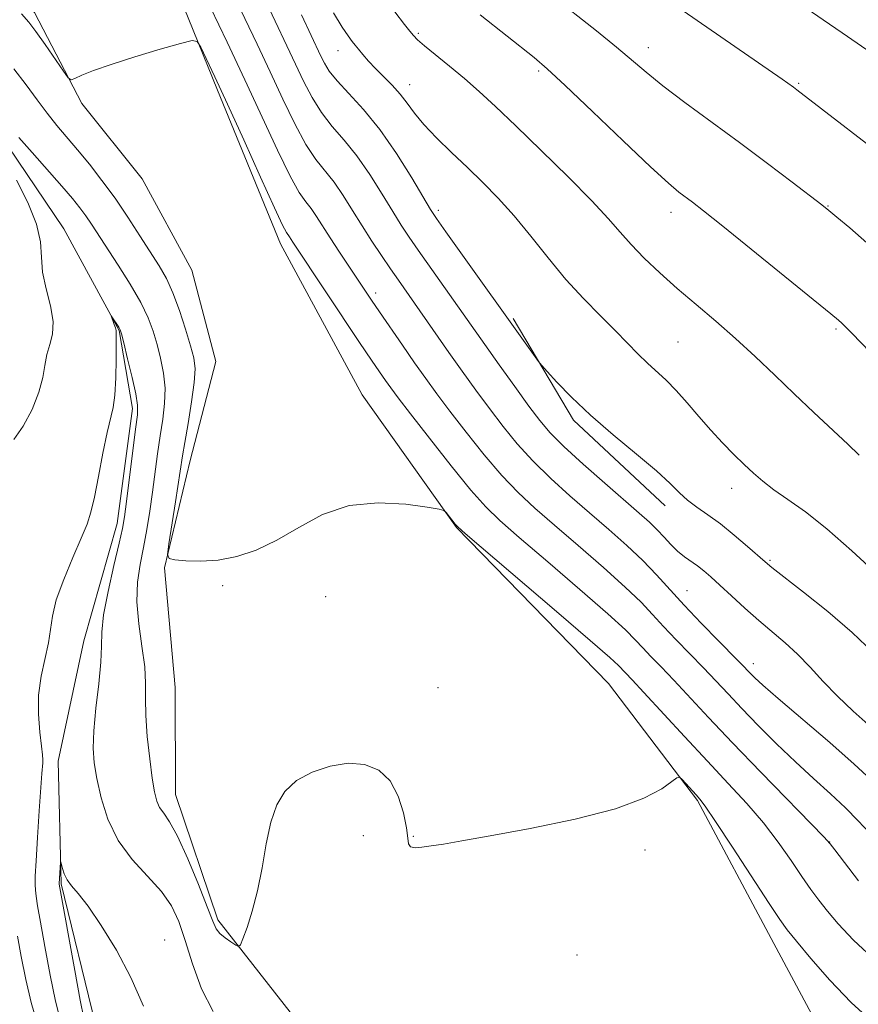
# Model space of a CAD drawing. Extents: x 2192300 to 2195200, y 342300 to 345200.
# Drawn here: x 2194343 to 2194479, y 343715 to 343875 of the extents above; entities that cross this region are included whole.
import ezdxf

# ---------------------------------------------------------------- set-up
doc = ezdxf.new("R2010")
doc.units = 0
doc.header["$MEASUREMENT"] = 0
doc.linetypes.add('rvrstm', pattern=[117.1, 50, -3.9, 0.5, -3.9, 0.5, -3.9, 0.5, -3.9, 50])
for name, color, linetype, lineweight in [('DTM HARD BREAKLINE', 7, 'Continuous', 0), ('DTM SPOT ELEVATION', 2, 'Continuous', 13), ('INDEX CONTOUR', 41, 'Continuous', 13), ('INTERMEDIATE CONTOUR', 44, 'Continuous', 0), ('STREAM - RIVER SINGLE LINE', 142, 'rvrstm', 0)]:
    doc.layers.add(name, color=color, linetype=linetype, lineweight=lineweight)

msp = doc.modelspace()

# ---------------------------------------------------------------- linework, layer by layer
at = {"layer": 'DTM HARD BREAKLINE'}
for points in [[(2194312.07, 343920.34, 1053.19), (2194318.9, 343905.97, 1052.1), (2194332.93, 343891.62, 1051.29), (2194345.69, 343876.42, 1050.48), (2194353.37, 343861.62, 1049.84), (2194363.16, 343849.38, 1049.84), (2194371.26, 343834.58, 1049.48), (2194375.13, 343819.77, 1049.25), (2194370.95, 343803.66, 1048.67), (2194366.78, 343786.28, 1047.94), (2194368.55, 343766.81, 1047.22), (2194368.61, 343749.44, 1046.77), (2194375.47, 343729.14, 1046.31), (2194390.36, 343710.14, 1045), (2194403.97, 343693.67, 1044.46), (2194415.89, 343679.31, 1043.92)], [(2194337.93, 343914.51, 1052.69), (2194352.36, 343904.82, 1051.92), (2194365.98, 343887.08, 1050.52), (2194375.39, 343863.82, 1049.71), (2194385.64, 343838.87, 1049.34), (2194398.87, 343814.36, 1048.39), (2194414.19, 343792.81, 1047.94), (2194438.85, 343767.49, 1046.68), (2194453.32, 343748.49, 1045.82), (2194465.27, 343726.09, 1045.18), (2194476.36, 343705.37, 1043.83), (2194492.5, 343691.46, 1042.97)], [(2194423.38, 343826.73, 1058.26), (2194433.19, 343810.25, 1057.67), (2194448.06, 343796.32, 1057.4)]]:
    msp.add_polyline3d(points, dxfattribs=at)
at = {"layer": 'DTM SPOT ELEVATION'}
for p in [(2194407.99, 343873.04, 1062.21), (2194394.98, 343870.19, 1059.35), (2194445.35, 343870.71, 1066.62), (2194427.52, 343866.91, 1063.74), (2194406.61, 343864.67, 1060.66), (2194469.72, 343864.9, 1068.16), (2194411.26, 343844.31, 1058.39), (2194449, 343843.99, 1063.45), (2194474.5, 343844.98, 1066.07), (2194401.08, 343830.85, 1052.45), (2194475.79, 343825.01, 1063.78), (2194450.15, 343822.89, 1060.96), (2194458.87, 343799.15, 1059.4), (2194465.09, 343787.46, 1058.19), (2194376.23, 343783.36, 1047.86), (2194392.95, 343781.6, 1047.6), (2194451.63, 343782.56, 1054.89), (2194462.35, 343770.68, 1054.56), (2194411.19, 343766.83, 1047.06), (2194399.07, 343742.79, 1045.22), (2194407.21, 343742.67, 1046.07), (2194474.78, 343741.77, 1050.04), (2194444.78, 343740.45, 1045.78), (2194366.81, 343725.85, 1042.67), (2194433.77, 343723.41, 1045.27)]:
    msp.add_point(p, dxfattribs=at)
at = {"layer": 'INDEX CONTOUR'}
for points in [[(2194462.915, 343882.696, 1070), (2194473.696, 343875.212, 1070), (2194476.791, 343873.08, 1070), (2194479.238, 343871.414, 1070), (2194481.496, 343869.852, 1070)], [(2194343.603, 343876.172, 1050), (2194344.791, 343874.854, 1050), (2194345.933, 343873.334, 1050), (2194347.44, 343871.185, 1050), (2194350.399, 343866.866, 1050), (2194351.169, 343865.792, 1050), (2194351.652, 343865.49, 1050), (2194352.265, 343865.702, 1050), (2194353.388, 343866.211, 1050), (2194355.271, 343866.972, 1050), (2194358.137, 343867.985, 1050), (2194362.001, 343869.206, 1050), (2194366.085, 343870.425, 1050), (2194369.407, 343871.391, 1050), (2194371.271, 343871.873, 1050), (2194372.12, 343871.718, 1050), (2194372.681, 343870.792, 1050), (2194373.575, 343868.942, 1050), (2194374.996, 343865.936, 1050), (2194377.032, 343861.522, 1050), (2194379.657, 343855.721, 1050), (2194382.393, 343849.647, 1050), (2194384.644, 343844.688, 1050), (2194385.981, 343841.857, 1050), (2194386.603, 343840.673, 1050), (2194387.085, 343839.972, 1050), (2194387.635, 343839.102, 1050), (2194398.462, 343822.857, 1050), (2194400.399, 343819.983, 1050), (2194401.722, 343818.046, 1050), (2194402.674, 343816.676, 1050), (2194403.533, 343815.467, 1050), (2194404.73, 343813.856, 1050), (2194406.73, 343811.245, 1050), (2194409.79, 343807.308, 1050), (2194413.325, 343802.83, 1050), (2194416.54, 343798.872, 1050), (2194418.938, 343796.141, 1050), (2194421.215, 343793.935, 1050), (2194424.363, 343791.203, 1050), (2194428.997, 343787.242, 1050), (2194434.215, 343782.757, 1050), (2194438.732, 343778.806, 1050), (2194441.609, 343776.169, 1050), (2194443.257, 343774.523, 1050), (2194444.422, 343773.265, 1050), (2194445.741, 343771.875, 1050), (2194447.393, 343770.16, 1050), (2194449.443, 343768.004, 1050), (2194455.099, 343761.943, 1050), (2194458.98, 343757.846, 1050), (2194463.578, 343753.079, 1050), (2194473.821, 343742.57, 1050), (2194474.816, 343741.47, 1050), (2194475.579, 343740.49, 1050), (2194479.427, 343735.446, 1050)], [(2194394.219, 343876.324, 1060), (2194395.636, 343874.015, 1060), (2194396.613, 343872.605, 1060), (2194397.258, 343871.721, 1060), (2194397.749, 343871.086, 1060), (2194398.272, 343870.442, 1060), (2194398.985, 343869.586, 1060), (2194399.915, 343868.521, 1060), (2194401.054, 343867.301, 1060), (2194403.751, 343864.582, 1060), (2194405.044, 343863.144, 1060), (2194406.178, 343861.668, 1060), (2194407.368, 343860.062, 1060), (2194408.898, 343858.213, 1060), (2194410.963, 343856.049, 1060), (2194413.404, 343853.674, 1060), (2194415.974, 343851.234, 1060), (2194418.482, 343848.817, 1060), (2194420.968, 343846.277, 1060), (2194423.533, 343843.41, 1060), (2194426.247, 343840.096, 1060), (2194429.077, 343836.554, 1060), (2194431.963, 343833.088, 1060), (2194434.83, 343829.952, 1060), (2194437.542, 343827.189, 1060), (2194439.95, 343824.79, 1060), (2194441.952, 343822.739, 1060), (2194443.644, 343820.983, 1060), (2194445.17, 343819.465, 1060), (2194448.2, 343816.698, 1060), (2194449.844, 343815.064, 1060), (2194451.638, 343813.059, 1060), (2194453.537, 343810.829, 1060), (2194455.472, 343808.59, 1060), (2194457.382, 343806.523, 1060), (2194459.202, 343804.671, 1060), (2194460.871, 343803.044, 1060), (2194462.378, 343801.626, 1060), (2194463.911, 343800.301, 1060), (2194465.705, 343798.931, 1060), (2194467.972, 343797.351, 1060), (2194470.809, 343795.324, 1060), (2194474.29, 343792.582, 1060), (2194478.355, 343789.039, 1060), (2194482.412, 343785.309, 1060)]]:
    msp.add_polyline3d(points, dxfattribs=at)
at = {"layer": 'INTERMEDIATE CONTOUR'}
for points in [[(2194375.823, 343883.83, 1054), (2194381.845, 343871.253, 1054), (2194383.972, 343866.748, 1054), (2194386.017, 343862.338, 1054), (2194387.944, 343858.312, 1054), (2194389.722, 343854.991, 1054), (2194391.339, 343852.563, 1054), (2194394.318, 343848.848, 1054), (2194395.808, 343846.697, 1054), (2194397.331, 343844.279, 1054), (2194398.889, 343841.756, 1054), (2194400.474, 343839.277, 1054), (2194402.024, 343836.935, 1054), (2194403.468, 343834.812, 1054), (2194404.77, 343832.935, 1054), (2194412.975, 343821.198, 1054), (2194415.122, 343818.17, 1054), (2194417.331, 343815.105, 1054), (2194419.549, 343812.094, 1054), (2194421.754, 343809.203, 1054), (2194424.056, 343806.393, 1054), (2194426.6, 343803.604, 1054), (2194429.478, 343800.785, 1054), (2194432.59, 343797.964, 1054), (2194435.785, 343795.18, 1054), (2194438.915, 343792.477, 1054), (2194441.846, 343789.889, 1054), (2194444.448, 343787.448, 1054), (2194446.669, 343785.147, 1054), (2194451.133, 343780.222, 1054), (2194453.929, 343777.284, 1054), (2194456.773, 343774.376, 1054), (2194462.623, 343768.414, 1054), (2194463.936, 343767.202, 1054), (2194466.407, 343765.039, 1054), (2194474.763, 343757.878, 1054), (2194478.746, 343754.38, 1054), (2194481.478, 343751.862, 1054)], [(2194429.623, 343879.236, 1066), (2194436.936, 343873.426, 1066), (2194440.168, 343870.799, 1066), (2194444.971, 343866.702, 1066), (2194447.664, 343864.523, 1066), (2194451.253, 343861.807, 1066), (2194460.126, 343855.28, 1066), (2194464.645, 343851.91, 1066), (2194468.646, 343848.887, 1066), (2194473.475, 343845.198, 1066), (2194474.637, 343844.274, 1066), (2194475.947, 343843.187, 1066), (2194478.025, 343841.437, 1066), (2194480.808, 343839.026, 1066)], [(2194383.378, 343877.972, 1056), (2194388.087, 343868.035, 1056), (2194389.389, 343865.254, 1056), (2194390.744, 343862.595, 1056), (2194392.261, 343860.143, 1056), (2194394.018, 343857.917, 1056), (2194395.971, 343855.679, 1056), (2194398.043, 343853.13, 1056), (2194400.145, 343850.096, 1056), (2194402.134, 343846.92, 1056), (2194403.853, 343844.073, 1056), (2194405.223, 343841.862, 1056), (2194406.491, 343839.94, 1056), (2194407.975, 343837.797, 1056), (2194418.798, 343822.485, 1056), (2194421.116, 343819.233, 1056), (2194423.657, 343815.693, 1056), (2194425.959, 343812.519, 1056), (2194427.736, 343810.15, 1056), (2194429.422, 343808.176, 1056), (2194431.63, 343805.969, 1056), (2194434.748, 343803.107, 1056), (2194438.278, 343799.977, 1056), (2194443.854, 343795.12, 1056), (2194445.498, 343793.655, 1056), (2194446.755, 343792.444, 1056), (2194447.893, 343791.231, 1056), (2194448.991, 343790.038, 1056), (2194450.079, 343788.963, 1056), (2194451.176, 343788.069, 1056), (2194453.309, 343786.571, 1056), (2194454.325, 343785.783, 1056), (2194455.462, 343784.798, 1056), (2194456.913, 343783.469, 1056), (2194458.801, 343781.712, 1056), (2194460.983, 343779.707, 1056), (2194463.25, 343777.699, 1056), (2194467.526, 343774.095, 1056), (2194469.56, 343772.221, 1056), (2194471.583, 343770.113, 1056), (2194473.695, 343767.812, 1056), (2194476.008, 343765.404, 1056), (2194478.551, 343762.999, 1056), (2194481.023, 343760.803, 1056)], [(2194449.422, 343877.743, 1068), (2194467.022, 343865.597, 1068), (2194468.89, 343864.274, 1068), (2194469.445, 343863.858, 1068), (2194486.124, 343850.96, 1068)], [(2194374.252, 343877.239, 1052), (2194376.964, 343871.588, 1052), (2194379.856, 343865.462, 1052), (2194385.145, 343854.029, 1052), (2194387.182, 343849.839, 1052), (2194388.66, 343847.21, 1052), (2194389.725, 343845.675, 1052), (2194390.594, 343844.565, 1052), (2194391.462, 343843.311, 1052), (2194393.682, 343839.803, 1052), (2194395.192, 343837.486, 1052), (2194400.397, 343829.699, 1052), (2194401.67, 343827.831, 1052), (2194405.403, 343822.418, 1052), (2194407.399, 343819.554, 1052), (2194409.202, 343817.001, 1052), (2194411.015, 343814.505, 1052), (2194413.139, 343811.669, 1052), (2194415.772, 343808.256, 1052), (2194418.691, 343804.612, 1052), (2194421.57, 343801.238, 1052), (2194424.208, 343798.463, 1052), (2194426.902, 343795.949, 1052), (2194430.074, 343793.192, 1052), (2194433.956, 343789.859, 1052), (2194438.03, 343786.323, 1052), (2194441.59, 343783.127, 1052), (2194444.139, 343780.658, 1052), (2194446.018, 343778.667, 1052), (2194447.777, 343776.744, 1052), (2194449.835, 343774.58, 1052), (2194454.283, 343770.002, 1052), (2194456.28, 343767.901, 1052), (2194458.258, 343765.797, 1052), (2194460.488, 343763.445, 1052), (2194463.158, 343760.687, 1052), (2194466.133, 343757.702, 1052), (2194469.196, 343754.754, 1052), (2194472.152, 343752.051, 1052), (2194474.889, 343749.587, 1052), (2194477.32, 343747.303, 1052), (2194479.392, 343745.169, 1052), (2194481.201, 343743.264, 1052)], [(2194389.055, 343876.03, 1058), (2194392.202, 343869.322, 1058), (2194392.761, 343868.169, 1058), (2194393.544, 343866.879, 1058), (2194394.8, 343865.295, 1058), (2194396.697, 343863.27, 1058), (2194399.094, 343860.681, 1058), (2194401.768, 343857.412, 1058), (2194404.483, 343853.495, 1058), (2194406.938, 343849.561, 1058), (2194409.974, 343844.447, 1058), (2194410.958, 343842.945, 1058), (2194412.484, 343840.782, 1058), (2194427.501, 343819.76, 1058), (2194428.027, 343819.118, 1058), (2194428.901, 343818.143, 1058), (2194430.493, 343816.408, 1058), (2194432.852, 343813.982, 1058), (2194435.946, 343811.056, 1058), (2194439.646, 343807.852, 1058), (2194443.419, 343804.704, 1058), (2194446.641, 343801.98, 1058), (2194448.866, 343799.941, 1058), (2194450.394, 343798.445, 1058), (2194451.708, 343797.246, 1058), (2194453.211, 343796.113, 1058), (2194454.982, 343794.879, 1058), (2194457.018, 343793.392, 1058), (2194459.26, 343791.584, 1058), (2194461.417, 343789.737, 1058), (2194464.264, 343787.221, 1058), (2194465.388, 343786.294, 1058), (2194470.501, 343782.331, 1058), (2194474.48, 343779.149, 1058), (2194478.434, 343775.745, 1058), (2194481.801, 343772.516, 1058)], [(2194404.205, 343876.513, 1062), (2194405.739, 343874.478, 1062), (2194406.616, 343873.364, 1062), (2194407.211, 343872.648, 1062), (2194407.884, 343871.97, 1062), (2194408.992, 343871.017, 1062), (2194413.048, 343867.707, 1062), (2194415.477, 343865.674, 1062), (2194417.872, 343863.567, 1062), (2194420.514, 343861.125, 1062), (2194423.804, 343857.994, 1062), (2194427.939, 343854.002, 1062), (2194432.318, 343849.705, 1062), (2194436.137, 343845.842, 1062), (2194438.823, 343842.95, 1062), (2194440.753, 343840.745, 1062), (2194442.537, 343838.743, 1062), (2194444.67, 343836.55, 1062), (2194447.19, 343834.146, 1062), (2194450.021, 343831.609, 1062), (2194453.082, 343828.991, 1062), (2194456.276, 343826.289, 1062), (2194459.501, 343823.482, 1062), (2194462.68, 343820.558, 1062), (2194465.838, 343817.551, 1062), (2194469.017, 343814.501, 1062), (2194472.212, 343811.481, 1062), (2194477.708, 343806.319, 1062), (2194479.548, 343804.546, 1062)], [(2194418.046, 343876.01, 1064), (2194426.776, 343869.076, 1064), (2194428.891, 343867.262, 1064), (2194431.845, 343864.532, 1064), (2194436.247, 343860.339, 1064), (2194441.256, 343855.546, 1064), (2194445.669, 343851.365, 1064), (2194448.584, 343848.706, 1064), (2194450.296, 343847.263, 1064), (2194452.505, 343845.591, 1064), (2194454.282, 343844.2, 1064), (2194457.416, 343841.692, 1064), (2194474.968, 343827.483, 1064), (2194476.198, 343826.464, 1064), (2194476.75, 343825.967, 1064), (2194477.34, 343825.391, 1064), (2194478.362, 343824.354, 1064), (2194482.872, 343819.708, 1064)], [(2194342.341, 343867.245, 1048), (2194344.354, 343864.638, 1048), (2194346.122, 343862.233, 1048), (2194347.747, 343860.054, 1048), (2194349.324, 343858.084, 1048), (2194352.683, 343854.12, 1048), (2194354.604, 343851.779, 1048), (2194356.657, 343849.146, 1048), (2194358.77, 343846.256, 1048), (2194360.863, 343843.185, 1048), (2194362.825, 343840.166, 1048), (2194365.937, 343835.27, 1048), (2194367.104, 343833.227, 1048), (2194368.17, 343830.907, 1048), (2194369.231, 343828.036, 1048), (2194370.216, 343824.989, 1048), (2194371.019, 343822.31, 1048), (2194371.543, 343820.333, 1048), (2194371.756, 343818.575, 1048), (2194371.639, 343816.344, 1048), (2194371.21, 343813.197, 1048), (2194370.625, 343809.68, 1048), (2194370.083, 343806.582, 1048), (2194369.721, 343804.422, 1048), (2194368.576, 343796.955, 1048), (2194367.507, 343790.148, 1048), (2194367.287, 343788.425, 1048), (2194367.542, 343787.757, 1048), (2194368.489, 343787.569, 1048), (2194370.266, 343787.411, 1048), (2194372.696, 343787.332, 1048), (2194375.52, 343787.505, 1048), (2194378.525, 343788.083, 1048), (2194381.687, 343789.142, 1048), (2194385.027, 343790.74, 1048), (2194388.587, 343792.825, 1048), (2194392.464, 343794.906, 1048), (2194396.777, 343796.38, 1048), (2194401.493, 343796.833, 1048), (2194405.978, 343796.575, 1048), (2194409.447, 343796.101, 1048), (2194411.361, 343795.79, 1048), (2194412.154, 343795.562, 1048), (2194412.507, 343795.222, 1048), (2194413.963, 343793.364, 1048), (2194414.395, 343792.887, 1048), (2194415.618, 343791.805, 1048), (2194430.397, 343779.191, 1048), (2194435.875, 343774.484, 1048), (2194439.079, 343771.68, 1048), (2194440.493, 343770.379, 1048), (2194442.704, 343768.051, 1048), (2194444.604, 343766.006, 1048), (2194451.183, 343758.863, 1048), (2194454.914, 343754.857, 1048), (2194458.307, 343751.264, 1048), (2194461.316, 343748.011, 1048), (2194463.997, 343744.881, 1048), (2194466.392, 343741.736, 1048), (2194468.486, 343738.74, 1048), (2194470.25, 343736.134, 1048), (2194471.697, 343734.066, 1048), (2194473.006, 343732.31, 1048), (2194474.397, 343730.546, 1048), (2194476.132, 343728.472, 1048), (2194478.633, 343725.83, 1048), (2194482.364, 343722.38, 1048)], [(2194343.159, 343856.112, 1046), (2194345.315, 343853.661, 1046), (2194350.164, 343848.185, 1046), (2194351.874, 343846.195, 1046), (2194353.082, 343844.704, 1046), (2194354.033, 343843.413, 1046), (2194354.966, 343842.042, 1046), (2194359.303, 343835.375, 1046), (2194361.256, 343832.282, 1046), (2194362.97, 343829.329, 1046), (2194364.176, 343826.834, 1046), (2194364.985, 343824.654, 1046), (2194365.602, 343822.532, 1046), (2194366.179, 343820.265, 1046), (2194366.648, 343817.869, 1046), (2194366.886, 343815.413, 1046), (2194366.813, 343812.942, 1046), (2194366.51, 343810.394, 1046), (2194366.101, 343807.679, 1046), (2194365.687, 343804.742, 1046), (2194364.852, 343798.53, 1046), (2194364.402, 343795.454, 1046), (2194363.916, 343792.465, 1046), (2194363.383, 343789.583, 1046), (2194362.827, 343786.792, 1046), (2194362.402, 343783.918, 1046), (2194362.295, 343780.747, 1046), (2194362.613, 343777.174, 1046), (2194363.141, 343773.52, 1046), (2194363.586, 343770.213, 1046), (2194363.739, 343767.519, 1046), (2194363.728, 343765.059, 1046), (2194363.766, 343762.296, 1046), (2194364.014, 343758.886, 1046), (2194364.406, 343755.276, 1046), (2194364.824, 343752.112, 1046), (2194365.184, 343749.871, 1046), (2194365.548, 343748.399, 1046), (2194366.015, 343747.371, 1046), (2194366.68, 343746.429, 1046), (2194367.623, 343745.051, 1046), (2194368.922, 343742.681, 1046), (2194370.581, 343739.024, 1046), (2194372.309, 343734.86, 1046), (2194373.74, 343731.233, 1046), (2194374.627, 343728.924, 1046), (2194375.193, 343727.655, 1046), (2194375.78, 343726.884, 1046), (2194376.627, 343726.176, 1046), (2194377.576, 343725.524, 1046), (2194378.368, 343725.029, 1046), (2194378.828, 343724.809, 1046), (2194379.128, 343725.071, 1046), (2194379.525, 343726.04, 1046), (2194380.204, 343727.88, 1046), (2194381.058, 343730.515, 1046), (2194381.911, 343733.811, 1046), (2194382.633, 343737.584, 1046), (2194383.304, 343741.444, 1046), (2194384.053, 343744.954, 1046), (2194385.016, 343747.777, 1046), (2194386.356, 343749.975, 1046), (2194388.245, 343751.713, 1046), (2194390.769, 343753.107, 1046), (2194393.669, 343754.085, 1046), (2194396.605, 343754.529, 1046), (2194399.28, 343754.328, 1046), (2194401.572, 343753.404, 1046), (2194403.406, 343751.685, 1046), (2194404.73, 343749.213, 1046), (2194405.596, 343746.469, 1046), (2194406.079, 343744.04, 1046), (2194406.283, 343742.386, 1046), (2194406.425, 343741.432, 1046), (2194406.751, 343740.973, 1046), (2194407.461, 343740.821, 1046), (2194408.58, 343740.888, 1046), (2194410.086, 343741.104, 1046), (2194412.071, 343741.426, 1046), (2194415.054, 343741.942, 1046), (2194419.663, 343742.764, 1046), (2194426.175, 343743.965, 1046), (2194433.446, 343745.465, 1046), (2194439.982, 343747.14, 1046), (2194444.616, 343748.852, 1046), (2194447.503, 343750.4, 1046), (2194449.967, 343752.178, 1046), (2194450.407, 343752.26, 1046), (2194450.827, 343751.88, 1046), (2194453.092, 343749.41, 1046), (2194453.7, 343748.721, 1046), (2194454.565, 343747.544, 1046), (2194456.22, 343745.083, 1046), (2194458.964, 343740.902, 1046), (2194464.921, 343731.779, 1046), (2194466.66, 343729.165, 1046), (2194467.881, 343727.486, 1046), (2194469.367, 343725.648, 1046), (2194471.719, 343722.833, 1046), (2194474.796, 343719.326, 1046), (2194478.266, 343715.689, 1046), (2194481.855, 343712.378, 1046)], [(2194342.339, 343807.088, 1046), (2194343.861, 343809.241, 1046), (2194345.304, 343811.975, 1046), (2194346.417, 343814.746, 1046), (2194347.039, 343817.127, 1046), (2194347.365, 343819.128, 1046), (2194347.685, 343820.869, 1046), (2194348.185, 343822.49, 1046), (2194348.647, 343824.206, 1046), (2194348.752, 343826.25, 1046), (2194348.302, 343828.764, 1046), (2194347.583, 343831.529, 1046), (2194347.002, 343834.237, 1046), (2194346.815, 343836.696, 1046), (2194346.666, 343839.172, 1046), (2194346.049, 343842.058, 1046), (2194344.631, 343845.56, 1046), (2194342.784, 343849.176, 1046)], [(2194349.923, 343712.734, 1044), (2194349.139, 343715.894, 1044), (2194348.257, 343720.154, 1044), (2194347.389, 343724.765, 1044), (2194346.673, 343728.757, 1044), (2194346.213, 343731.401, 1044), (2194345.965, 343732.957, 1044), (2194345.848, 343733.928, 1044), (2194345.798, 343734.832, 1044), (2194345.823, 343736.227, 1044), (2194345.949, 343738.687, 1044), (2194346.184, 343742.5, 1044), (2194346.47, 343746.834, 1044), (2194346.728, 343750.574, 1044), (2194346.899, 343752.885, 1044), (2194347.046, 343754.612, 1044), (2194347.066, 343755.107, 1044), (2194347.019, 343755.9, 1044), (2194346.855, 343757.323, 1044), (2194346.566, 343759.596, 1044), (2194346.327, 343762.478, 1044), (2194346.356, 343765.613, 1044), (2194346.788, 343768.687, 1044), (2194347.987, 343774.068, 1044), (2194348.6, 343778.413, 1044), (2194349.243, 343781.04, 1044), (2194350.447, 343784.383, 1044), (2194351.934, 343787.958, 1044), (2194353.297, 343791.09, 1044), (2194354.236, 343793.354, 1044), (2194354.873, 343795.294, 1044), (2194355.431, 343797.703, 1044), (2194356.087, 343801.097, 1044), (2194356.8, 343804.891, 1044), (2194357.477, 343808.226, 1044), (2194358.464, 343812.275, 1044), (2194358.746, 343814.29, 1044), (2194358.887, 343817.088, 1044), (2194358.934, 343820.147, 1044), (2194358.953, 343824.137, 1044), (2194358.936, 343824.805, 1044), (2194358.848, 343825.21, 1044), (2194358.66, 343825.754, 1044), (2194358.13, 343827.177, 1044), (2194358.156, 343827.182, 1044), (2194359.384, 343825.31, 1044), (2194359.6, 343824.909, 1044), (2194359.814, 343824.228, 1044), (2194360.186, 343822.754, 1044), (2194360.815, 343820.197, 1044), (2194361.54, 343817.163, 1044), (2194362.133, 343814.483, 1044), (2194362.416, 343812.687, 1044), (2194362.394, 343811.108, 1044), (2194362.118, 343808.776, 1044), (2194360.649, 343797.004, 1044), (2194360.319, 343794.526, 1044), (2194359.985, 343792.632, 1044), (2194359.449, 343790.248, 1044), (2194358.596, 343786.64, 1044), (2194357.65, 343782.439, 1044), (2194356.921, 343778.615, 1044), (2194356.619, 343775.838, 1044), (2194356.562, 343773.565, 1044), (2194356.465, 343770.956, 1044), (2194356.13, 343767.43, 1044), (2194355.682, 343763.466, 1044), (2194355.326, 343759.808, 1044), (2194355.23, 343756.974, 1044), (2194355.409, 343754.586, 1044), (2194355.842, 343752.046, 1044), (2194356.537, 343748.917, 1044), (2194357.627, 343745.434, 1044), (2194359.276, 343741.998, 1044), (2194361.539, 343738.926, 1044), (2194364.04, 343736.203, 1044), (2194366.29, 343733.731, 1044), (2194367.934, 343731.372, 1044), (2194369.132, 343728.827, 1044), (2194370.172, 343725.757, 1044), (2194371.325, 343721.977, 1044), (2194372.783, 343717.931, 1044), (2194374.715, 343714.214, 1044)], [(2194353.718, 343713.133, 1042), (2194353.124, 343716.064, 1042), (2194352.225, 343720.875, 1042), (2194349.702, 343734.888, 1042), (2194349.699, 343734.974, 1042), (2194349.929, 343738.491, 1042), (2194349.971, 343738.508, 1042), (2194350.23, 343737.462, 1042), (2194350.53, 343736.565, 1042), (2194351.007, 343735.613, 1042), (2194351.724, 343734.663, 1042), (2194352.807, 343733.376, 1042), (2194354.396, 343731.32, 1042), (2194356.549, 343728.191, 1042), (2194358.99, 343724.214, 1042), (2194361.362, 343719.741, 1042), (2194363.386, 343715.13, 1042)], [(2194346.129, 343712.335, 1046), (2194345.153, 343715.723, 1046), (2194344.29, 343719.434, 1046), (2194343.556, 343723.145, 1046), (2194342.962, 343726.472, 1046)]]:
    msp.add_polyline3d(points, dxfattribs=at)
at = {"layer": 'STREAM - RIVER SINGLE LINE'}
msp.add_polyline3d([(2194293, 343922.81, 1047.03), (2194311.31, 343897.89, 1046.54), (2194326.21, 343875.5, 1046.04), (2194339.84, 343856.91, 1045.36), (2194350.48, 343841.28, 1044.5), (2194359.44, 343824.8, 1043.91), (2194361.6, 343812.1, 1043.55), (2194359.13, 343793.46, 1043.46), (2194353.7, 343774.38, 1043.1), (2194349.53, 343754.88, 1042.74), (2194350.03, 343734.97, 1041.83), (2194355.62, 343712.12, 1041.11), (2194364.59, 343691.83, 1040.25), (2194382.86, 343677.5, 1039.66), (2194404.92, 343667.41, 1038.94), (2194417.24, 343656.87, 1038.39), (2194422.39, 343639.1, 1038.03), (2194424.56, 343624.29, 1037.53), (2194424.65, 343601.84, 1036.31), (2194431.48, 343586.19, 1035.82), (2194447.62, 343574.82, 1035.09), (2194476.45, 343566.03, 1034.19), (2194501.03, 343563.58, 1033.87)], dxfattribs=at)

doc.saveas('drawing.dxf')
